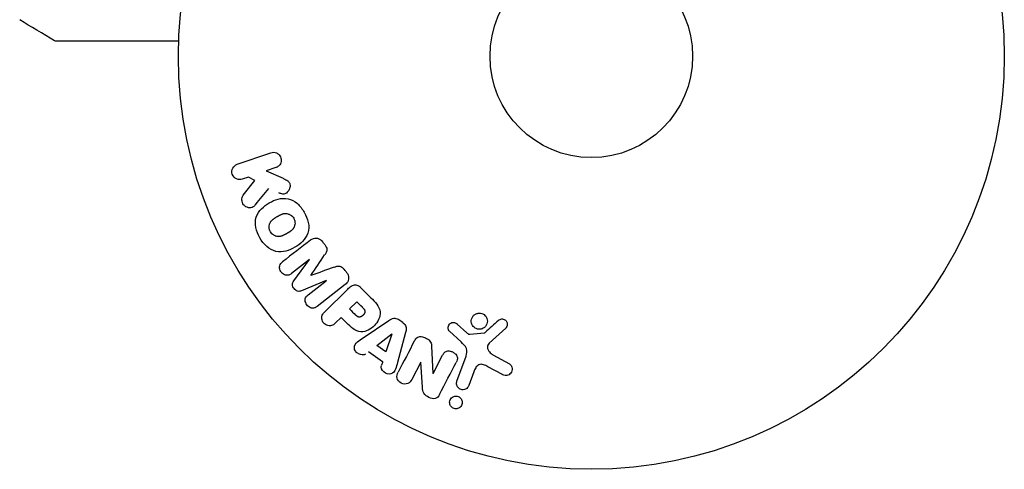
# Model space of a CAD drawing. Units: millimetres. Extents: x -10017 to 10553, y -5720 to 5603.
# Drawn here: x 4494 to 4620, y 2481 to 2539 of the extents above; entities that cross this region are included whole.
import ezdxf

# ---------------------------------------------------------------- set-up
doc = ezdxf.new("R2010")
doc.units = ezdxf.units.MM
doc.layers.add('2d', color=230, linetype='Continuous')

msp = doc.modelspace()

# ---------------------------------------------------------------- linework, layer by layer
at = {"layer": '2d'}
for p, q in [((4521.43, 2520.57), (4525.73, 2522.05)), ((4526.39, 2520.14), (4525.14, 2519.71)), ((4522.86, 2518.92), (4522.08, 2518.66)), ((4522.2, 2516.6), (4523.69, 2518.47)), ((4523.69, 2518.47), (4522.86, 2518.92)), ((4525.14, 2519.71), (4527.3, 2518.77)), ((4530.7, 2508.36), (4528.39, 2506.55)), ((4528.69, 2505.6), (4530.72, 2508.34)), ((4532.83, 2505.64), (4529.68, 2504.34)), ((4530.52, 2503.82), (4532.84, 2505.63)), ((4535.28, 2505.14), (4531.69, 2502.33)), ((4532.64, 2501.6), (4535.6, 2504.56)), ((4537.3, 2504.73), (4538.59, 2503.44)), ((4535.83, 2502.01), (4536.76, 2502.94)), ((4534.75, 2500.93), (4534.03, 2500.21)), ((4537.57, 2498.29), (4540.88, 2500.54)), ((4549.65, 2500.07), (4550.91, 2498.94)), ((4555.88, 2499.55), (4553.74, 2497.6)), ((4539.34, 2497.32), (4541.26, 2498.8)), ((4541.27, 2498.79), (4540.5, 2496.49)), ((4543.04, 2498.99), (4542, 2495.13)), ((4550.15, 2497.77), (4548.67, 2499.14)), ((4551.28, 2498.75), (4553.14, 2498.94)), ((4540.5, 2496.49), (4539.34, 2497.32)), ((4546.37, 2497.24), (4546.54, 2493.71)), ((4540.08, 2495.24), (4538.29, 2496.51)), ((4546.56, 2493.71), (4547.78, 2496.06)), ((4549.63, 2492.72), (4550.8, 2495.95)), ((4554.23, 2496.13), (4556.35, 2494.96)), ((4544.97, 2495.19), (4543.82, 2492.97)), ((4545.2, 2491.95), (4544.99, 2495.18)), ((4555.45, 2493.59), (4553.6, 2494.6)), ((4551.79, 2493.95), (4551.14, 2492.17))]:
    msp.add_line(p, q, dxfattribs=at)
for radius in [53, 13]:
    msp.add_circle((4566.87, 2534.43), radius, dxfattribs=at)
for centre, major_axis, start_param, end_param in [((4533.91, 2508.68), (-51.48, 65.89), -1.546276, -1.541154), ((4531.76, 2507), (50.6, -64.77), -1.591736, -1.591508), ((4530.88, 2506.31), (-50.22, 64.28), -1.571045, -1.570849), ((4533.91, 2508.68), (-51.48, 65.89), -1.600736, -1.595614), ((4536.07, 2503.63), (-58.49, 58.49), -1.594947, -1.582606), ((4554.21, 2538.56), (-28.69, -87.98), -1.056248, -1.05016), ((4546.13, 2494.58), (72.73, -37.86), -1.586672, -1.586454)]:
    msp.add_ellipse(centre, major_axis=major_axis, ratio=0.000001, start_param=start_param, end_param=end_param, dxfattribs=at)
at = {"layer": '2d', "extrusion": (0, 0, -1)}
for centre, major_axis, start_param, end_param in [((4531.76, 2507), (50.6, -64.77), -1.549786, -1.549557), ((4534.06, 2501.62), (57.39, -57.39), -1.558753, -1.546287), ((4535.14, 2502.7), (58, -58), -1.558895, -1.545254), ((4542.56, 2500.34), (-68.05, 48.54), -1.572893, -1.565066), ((4541.39, 2498.7), (-67.21, 47.94), -1.569073, -1.568843), ((4545.86, 2494.07), (-72.44, 37.71), -1.580394, -1.580187)]:
    msp.add_ellipse(centre, major_axis=major_axis, ratio=0.000001, start_param=start_param, end_param=end_param, dxfattribs=at)
at = {"layer": '2d'}
for points in [[(4497.96, 2536.43), (4496.47, 2537.31), (4494.98, 2538.21), (4493.51, 2539.12)], [(4523.77, 2515.38), (4524.34, 2516.09), (4524.91, 2516.78), (4525.47, 2517.47)], [(4530.82, 2510.84), (4529.67, 2509.94), (4528.47, 2509.01), (4527.23, 2508.04)], [(4530.88, 2506.31), (4531.48, 2507.2), (4532.07, 2508.08), (4532.64, 2508.93)], [(4533.86, 2507.37), (4532.9, 2507.02), (4531.91, 2506.66), (4530.89, 2506.3)], [(4554.96, 2500.53), (4554.4, 2500.03), (4553.83, 2499.51), (4553.24, 2498.99)], [(4544.15, 2497.87), (4543.48, 2496.59), (4542.79, 2495.26), (4542.07, 2493.88)], [(4547.38, 2491.02), (4548.12, 2492.45), (4548.84, 2493.83), (4549.53, 2495.15)]]:
    msp.add_open_spline(points, degree=3, dxfattribs=at)
for points, knots in [([(4498.21, 2536.36), (4498.19, 2536.36), (4498.17, 2536.36), (4498.14, 2536.36), (4498.12, 2536.37), (4498.05, 2536.38), (4498, 2536.4), (4497.96, 2536.43)], [0, 0, 0, 0, 0.054754, 0.054754, 0.1088548, 0.1088548, 0.2669812, 0.2669812, 0.2669812, 0.2669812]), ([(4513.91, 2536.36), (4512.85, 2536.36), (4511.81, 2536.36), (4510.05, 2536.36), (4509.3, 2536.36), (4507.86, 2536.36), (4507.17, 2536.36), (4505.15, 2536.36), (4503.91, 2536.36), (4502.51, 2536.36), (4502.24, 2536.36), (4501.72, 2536.36), (4501.46, 2536.36), (4500.74, 2536.36), (4500.31, 2536.36), (4499.56, 2536.36), (4499.25, 2536.36), (4498.87, 2536.36), (4498.76, 2536.36), (4498.59, 2536.36), (4498.52, 2536.36), (4498.45, 2536.36), (4498.43, 2536.36), (4498.41, 2536.36), (4498.4, 2536.36), (4498.38, 2536.36), (4498.37, 2536.36), (4498.33, 2536.36), (4498.31, 2536.36), (4498.26, 2536.36), (4498.24, 2536.36), (4498.22, 2536.36), (4498.21, 2536.36), (4498.21, 2536.36)], [0.00199215, 0.00199215, 0.00199215, 0.00199215, 0.00593492, 0.00593492, 0.00890238, 0.00890238, 0.01186983, 0.01186983, 0.01780475, 0.01780475, 0.01928848, 0.01928848, 0.02077221, 0.02077221, 0.02373967, 0.02373967, 0.02670713, 0.02670713, 0.02819086, 0.02819086, 0.02967459, 0.02967459, 0.03041645, 0.03041645, 0.03115832, 0.03115832, 0.03264205, 0.03264205, 0.0356095, 0.0356095, 0.04154442, 0.04154442, 0.04655546, 0.04655546, 0.04655546, 0.04655546]), ([(4525.73, 2522.05), (4525.85, 2522.1), (4525.98, 2522.11), (4526.1, 2522.11), (4526.23, 2522.1), (4526.36, 2522.07), (4526.48, 2522.02), (4526.59, 2521.97), (4526.7, 2521.89), (4526.79, 2521.8), (4526.87, 2521.72), (4526.94, 2521.62), (4526.98, 2521.52), (4527.03, 2521.42), (4527.06, 2521.32), (4527.07, 2521.22), (4527.08, 2521.12), (4527.08, 2521.01), (4527.06, 2520.92), (4527.04, 2520.82), (4527.01, 2520.72), (4526.96, 2520.63), (4526.91, 2520.54), (4526.85, 2520.45), (4526.77, 2520.38), (4526.69, 2520.29), (4526.59, 2520.23), (4526.49, 2520.18), (4526.46, 2520.17), (4526.43, 2520.15), (4526.39, 2520.14)], [0, 0, 0, 0, 0.125499, 0.125499, 0.125499, 0.251629, 0.251629, 0.251629, 0.369238, 0.369238, 0.369238, 0.472705, 0.472705, 0.472705, 0.56563, 0.56563, 0.56563, 0.655478, 0.655478, 0.655478, 0.749078, 0.749078, 0.749078, 0.851455, 0.851455, 0.851455, 0.96528, 0.96528, 0.96528, 1, 1, 1, 1]), ([(4522.08, 2518.66), (4521.85, 2518.58), (4521.59, 2518.58), (4521.11, 2518.79), (4520.89, 2519.01), (4520.7, 2519.55), (4520.74, 2519.85), (4520.99, 2520.32), (4521.19, 2520.49), (4521.43, 2520.57)], [0, 0, 0, 0, 0.25, 0.25, 0.5, 0.5, 0.75, 0.75, 1, 1, 1, 1]), ([(4527.3, 2518.77), (4527.47, 2518.7), (4527.64, 2518.62), (4527.8, 2518.52), (4527.87, 2518.47), (4527.94, 2518.42), (4528, 2518.37), (4528.05, 2518.32), (4528.09, 2518.26), (4528.12, 2518.2), (4528.16, 2518.14), (4528.18, 2518.07), (4528.19, 2518), (4528.21, 2517.9), (4528.21, 2517.81), (4528.2, 2517.71), (4528.18, 2517.57), (4528.14, 2517.44), (4528.08, 2517.32), (4528.02, 2517.19), (4527.95, 2517.08), (4527.85, 2516.98), (4527.79, 2516.91), (4527.71, 2516.85), (4527.63, 2516.81), (4527.56, 2516.78), (4527.49, 2516.75), (4527.41, 2516.75), (4527.32, 2516.74), (4527.22, 2516.75), (4527.13, 2516.77), (4527, 2516.81), (4526.87, 2516.86), (4526.75, 2516.91)], [0, 0, 0, 0, 0.15747, 0.15747, 0.15747, 0.224864, 0.224864, 0.224864, 0.280831, 0.280831, 0.280831, 0.337178, 0.337178, 0.337178, 0.4143, 0.4143, 0.4143, 0.530418, 0.530418, 0.530418, 0.649048, 0.649048, 0.649048, 0.732954, 0.732954, 0.732954, 0.801253, 0.801253, 0.801253, 0.885427, 0.885427, 0.885427, 1, 1, 1, 1]), ([(4523.77, 2515.38), (4523.68, 2515.28), (4523.58, 2515.18), (4523.47, 2515.11), (4523.39, 2515.05), (4523.29, 2515.02), (4523.18, 2515), (4523.08, 2514.98), (4522.97, 2514.99), (4522.86, 2515), (4522.75, 2515.03), (4522.63, 2515.07), (4522.52, 2515.13), (4522.42, 2515.2), (4522.32, 2515.28), (4522.25, 2515.38), (4522.18, 2515.46), (4522.13, 2515.56), (4522.09, 2515.66), (4522.05, 2515.76), (4522.02, 2515.87), (4522.01, 2515.98), (4522.01, 2516.08), (4522.01, 2516.19), (4522.04, 2516.29), (4522.07, 2516.38), (4522.11, 2516.46), (4522.15, 2516.54), (4522.17, 2516.56), (4522.18, 2516.58), (4522.2, 2516.6)], [0, 0, 0, 0, 0.137001, 0.137001, 0.137001, 0.246393, 0.246393, 0.246393, 0.354986, 0.354986, 0.354986, 0.477177, 0.477177, 0.477177, 0.591071, 0.591071, 0.591071, 0.686744, 0.686744, 0.686744, 0.786579, 0.786579, 0.786579, 0.884953, 0.884953, 0.884953, 0.973899, 0.973899, 0.973899, 1, 1, 1, 1]), ([(4524.33, 2511.14), (4524.1, 2511.55), (4523.91, 2511.99), (4523.72, 2512.91), (4523.73, 2513.39), (4524.01, 2514.22), (4524.26, 2514.57), (4524.85, 2515.17), (4525.18, 2515.42), (4525.9, 2515.83), (4526.28, 2516), (4527.09, 2516.2), (4527.53, 2516.24), (4528.38, 2516.06), (4528.8, 2515.83), (4529.49, 2515.21), (4529.78, 2514.83), (4530.02, 2514.41)], [0.5, 0.5, 0.5, 0.5, 0.5625, 0.5625, 0.625, 0.625, 0.6875, 0.6875, 0.75, 0.75, 0.8125, 0.8125, 0.875, 0.875, 0.9375, 0.9375, 1, 1, 1, 1]), ([(4530.02, 2514.41), (4530.26, 2514), (4530.45, 2513.56), (4530.64, 2512.63), (4530.63, 2512.16), (4530.35, 2511.32), (4530.1, 2510.97), (4529.5, 2510.36), (4529.16, 2510.12), (4528.44, 2509.71), (4528.06, 2509.54), (4527.25, 2509.34), (4526.82, 2509.3), (4525.53, 2509.58), (4524.8, 2510.32), (4524.33, 2511.14)], [0, 0, 0, 0, 0.0625, 0.0625, 0.125, 0.125, 0.1875, 0.1875, 0.25, 0.25, 0.3125, 0.3125, 0.375, 0.375, 0.5, 0.5, 0.5, 0.5]), ([(4525.68, 2511.91), (4525.65, 2511.96), (4525.61, 2512.03), (4525.59, 2512.11), (4525.57, 2512.16), (4525.56, 2512.19), (4525.54, 2512.27), (4525.54, 2512.32), (4525.52, 2512.43), (4525.52, 2512.48), (4525.52, 2512.64), (4525.54, 2512.74), (4525.58, 2512.9), (4525.59, 2512.94), (4525.63, 2513.04), (4525.66, 2513.08), (4525.7, 2513.17), (4525.74, 2513.23), (4525.8, 2513.29), (4525.82, 2513.32), (4525.84, 2513.34), (4525.85, 2513.35), (4525.89, 2513.39), (4525.94, 2513.44), (4526, 2513.49), (4526.03, 2513.52), (4526.05, 2513.53), (4526.06, 2513.54), (4526.1, 2513.57), (4526.16, 2513.61), (4526.23, 2513.66), (4526.26, 2513.68), (4526.29, 2513.7), (4526.3, 2513.7), (4526.33, 2513.72), (4526.36, 2513.74), (4526.39, 2513.76), (4526.41, 2513.77), (4526.42, 2513.78), (4526.43, 2513.78), (4526.45, 2513.8), (4526.49, 2513.82), (4526.59, 2513.88), (4526.63, 2513.9), (4526.66, 2513.92), (4526.67, 2513.92), (4526.68, 2513.93), (4526.68, 2513.93), (4526.71, 2513.94), (4526.74, 2513.96), (4526.77, 2513.98), (4526.79, 2513.99), (4526.8, 2513.99), (4526.8, 2514), (4526.86, 2514.02), (4526.92, 2514.06), (4527, 2514.09), (4527.03, 2514.11), (4527.05, 2514.12), (4527.06, 2514.12), (4527.12, 2514.15), (4527.19, 2514.17), (4527.27, 2514.2), (4527.3, 2514.21), (4527.32, 2514.21), (4527.33, 2514.21), (4527.39, 2514.23), (4527.44, 2514.24), (4527.54, 2514.25), (4527.59, 2514.25), (4527.73, 2514.25), (4527.83, 2514.23), (4527.98, 2514.19), (4528.03, 2514.17), (4528.13, 2514.14), (4528.17, 2514.11), (4528.27, 2514.06), (4528.34, 2514.02), (4528.4, 2513.97), (4528.44, 2513.93), (4528.46, 2513.92), (4528.56, 2513.82), (4528.63, 2513.73), (4528.68, 2513.64)], [0.5005005, 0.5005005, 0.5005005, 0.5005005, 0.5161098, 0.5239145, 0.5239145, 0.5317192, 0.5317192, 0.5473285, 0.5473285, 0.5629379, 0.5629379, 0.5941566, 0.5941566, 0.609766, 0.609766, 0.6253754, 0.6253754, 0.6409847, 0.6487894, 0.6526917, 0.6526917, 0.6565941, 0.6565941, 0.6722034, 0.6800081, 0.6839105, 0.6839105, 0.6878128, 0.6878128, 0.7034222, 0.7112268, 0.7151292, 0.7151292, 0.7190315, 0.7190315, 0.7268362, 0.7307385, 0.7326897, 0.7326897, 0.7346409, 0.7346409, 0.7502502, 0.7502502, 0.7580549, 0.7619573, 0.7639084, 0.7639084, 0.7658596, 0.7658596, 0.7736643, 0.7775666, 0.7795178, 0.7795178, 0.781469, 0.781469, 0.7970783, 0.804883, 0.8087853, 0.8087853, 0.8126877, 0.8126877, 0.828297, 0.8361017, 0.8400041, 0.8400041, 0.8439064, 0.8439064, 0.8595158, 0.8595158, 0.8751251, 0.8751251, 0.9063438, 0.9063438, 0.9219532, 0.9219532, 0.9375626, 0.9375626, 0.9531719, 0.9609766, 0.9609766, 0.9687813, 0.9687813, 1, 1, 1, 1]), ([(4528.68, 2513.64), (4528.71, 2513.59), (4528.73, 2513.54), (4528.77, 2513.44), (4528.79, 2513.39), (4528.82, 2513.28), (4528.82, 2513.23), (4528.84, 2513.12), (4528.84, 2513.06), (4528.84, 2512.91), (4528.82, 2512.8), (4528.78, 2512.65), (4528.76, 2512.58), (4528.73, 2512.51), (4528.7, 2512.46), (4528.69, 2512.44), (4528.66, 2512.38), (4528.62, 2512.32), (4528.56, 2512.25), (4528.54, 2512.22), (4528.52, 2512.2), (4528.51, 2512.19), (4528.47, 2512.15), (4528.42, 2512.1), (4528.35, 2512.04), (4528.32, 2512.02), (4528.3, 2512.01), (4528.29, 2512), (4528.25, 2511.96), (4528.19, 2511.93), (4528.12, 2511.88), (4528.08, 2511.85), (4528.07, 2511.84), (4528.05, 2511.84), (4528.05, 2511.83), (4528.03, 2511.82), (4528, 2511.8), (4527.96, 2511.78), (4527.94, 2511.77), (4527.93, 2511.76), (4527.92, 2511.76), (4527.91, 2511.75), (4527.89, 2511.74), (4527.85, 2511.72), (4527.82, 2511.7), (4527.81, 2511.69), (4527.76, 2511.66), (4527.73, 2511.64), (4527.69, 2511.62), (4527.68, 2511.62), (4527.68, 2511.61), (4527.67, 2511.61), (4527.64, 2511.6), (4527.61, 2511.58), (4527.58, 2511.56), (4527.56, 2511.55), (4527.55, 2511.55), (4527.49, 2511.52), (4527.43, 2511.48), (4527.35, 2511.45), (4527.32, 2511.43), (4527.3, 2511.42), (4527.29, 2511.42), (4527.23, 2511.4), (4527.16, 2511.37), (4527.08, 2511.35), (4527.05, 2511.34), (4527.03, 2511.33), (4527.02, 2511.33), (4526.96, 2511.32), (4526.91, 2511.31), (4526.81, 2511.3), (4526.76, 2511.3), (4526.62, 2511.3), (4526.52, 2511.31), (4526.37, 2511.35), (4526.32, 2511.37), (4526.23, 2511.41), (4526.18, 2511.43), (4526.09, 2511.49), (4526.02, 2511.53), (4525.96, 2511.58), (4525.92, 2511.62), (4525.9, 2511.63), (4525.8, 2511.73), (4525.73, 2511.82), (4525.68, 2511.91)], [0, 0, 0, 0, 0.0156406, 0.0156406, 0.0312813, 0.0312813, 0.0469219, 0.0469219, 0.0625626, 0.0625626, 0.0938438, 0.0938438, 0.1094845, 0.1173048, 0.1173048, 0.1251251, 0.1251251, 0.1407658, 0.1485861, 0.1524962, 0.1524962, 0.1564064, 0.1564064, 0.172047, 0.1798674, 0.1837775, 0.1837775, 0.1876877, 0.1876877, 0.2033283, 0.2111486, 0.2150588, 0.2170139, 0.2170139, 0.218969, 0.218969, 0.2267893, 0.2306994, 0.2326545, 0.2326545, 0.2346096, 0.2346096, 0.2424299, 0.2463401, 0.2463401, 0.2502502, 0.2502502, 0.2580706, 0.2619807, 0.2639358, 0.2639358, 0.2658909, 0.2658909, 0.2737112, 0.2776214, 0.2776214, 0.2815315, 0.2815315, 0.2971722, 0.3049925, 0.3089026, 0.3089026, 0.3128128, 0.3128128, 0.3284534, 0.3362738, 0.3401839, 0.3401839, 0.3440941, 0.3440941, 0.3597347, 0.3597347, 0.3753754, 0.3753754, 0.4066566, 0.4066566, 0.4222973, 0.4222973, 0.4379379, 0.4379379, 0.4535785, 0.4613989, 0.4613989, 0.4692192, 0.4692192, 0.5005005, 0.5005005, 0.5005005, 0.5005005]), ([(4530.82, 2510.84), (4530.94, 2510.94), (4531.07, 2511.01), (4531.22, 2511.06), (4531.33, 2511.09), (4531.44, 2511.11), (4531.55, 2511.1), (4531.67, 2511.09), (4531.79, 2511.06), (4531.9, 2511.02), (4532, 2510.97), (4532.1, 2510.91), (4532.19, 2510.83), (4532.26, 2510.77), (4532.32, 2510.7), (4532.38, 2510.63)], [0, 0, 0, 0, 0.270608, 0.270608, 0.270608, 0.467141, 0.467141, 0.467141, 0.66447, 0.66447, 0.66447, 0.851846, 0.851846, 0.851846, 1, 1, 1, 1]), ([(4532.65, 2510.29), (4532.73, 2510.18), (4532.81, 2510.07), (4532.86, 2509.94), (4532.9, 2509.86), (4532.92, 2509.78), (4532.93, 2509.7), (4532.94, 2509.62), (4532.94, 2509.54), (4532.92, 2509.46), (4532.89, 2509.33), (4532.82, 2509.21), (4532.75, 2509.09), (4532.71, 2509.03), (4532.68, 2508.98), (4532.64, 2508.93)], [0, 0, 0, 0, 0.262144, 0.262144, 0.262144, 0.418954, 0.418954, 0.418954, 0.577827, 0.577827, 0.577827, 0.864518, 0.864518, 0.864518, 1, 1, 1, 1]), ([(4528.39, 2506.55), (4528.28, 2506.46), (4528.16, 2506.39), (4528.03, 2506.35), (4527.95, 2506.33), (4527.86, 2506.32), (4527.77, 2506.33), (4527.68, 2506.34), (4527.59, 2506.36), (4527.5, 2506.4), (4527.41, 2506.44), (4527.33, 2506.49), (4527.25, 2506.56), (4527.16, 2506.63), (4527.08, 2506.71), (4527.02, 2506.81), (4526.96, 2506.9), (4526.92, 2507), (4526.89, 2507.1), (4526.86, 2507.2), (4526.84, 2507.31), (4526.85, 2507.42), (4526.86, 2507.51), (4526.88, 2507.61), (4526.92, 2507.69), (4526.97, 2507.78), (4527.03, 2507.86), (4527.1, 2507.93), (4527.14, 2507.97), (4527.19, 2508), (4527.23, 2508.04)], [0, 0, 0, 0, 0.149557, 0.149557, 0.149557, 0.240892, 0.240892, 0.240892, 0.331834, 0.331834, 0.331834, 0.428634, 0.428634, 0.428634, 0.53396, 0.53396, 0.53396, 0.633918, 0.633918, 0.633918, 0.73669, 0.73669, 0.73669, 0.833499, 0.833499, 0.833499, 0.94118, 0.94118, 0.94118, 1, 1, 1, 1]), ([(4533.86, 2507.37), (4533.98, 2507.41), (4534.1, 2507.45), (4534.22, 2507.48), (4534.31, 2507.5), (4534.4, 2507.51), (4534.5, 2507.51), (4534.57, 2507.5), (4534.64, 2507.48), (4534.71, 2507.45), (4534.8, 2507.41), (4534.87, 2507.36), (4534.95, 2507.3), (4535.03, 2507.22), (4535.11, 2507.13), (4535.19, 2507.04)], [0, 0, 0, 0, 0.262214, 0.262214, 0.262214, 0.45352, 0.45352, 0.45352, 0.59911, 0.59911, 0.59911, 0.778355, 0.778355, 0.778355, 1, 1, 1, 1]), ([(4535.45, 2506.7), (4535.53, 2506.6), (4535.6, 2506.48), (4535.65, 2506.36), (4535.69, 2506.24), (4535.72, 2506.11), (4535.72, 2505.98), (4535.72, 2505.87), (4535.7, 2505.75), (4535.67, 2505.65), (4535.63, 2505.55), (4535.58, 2505.45), (4535.51, 2505.37), (4535.44, 2505.28), (4535.36, 2505.21), (4535.28, 2505.14)], [0, 0, 0, 0, 0.211935, 0.211935, 0.211935, 0.42554, 0.42554, 0.42554, 0.616183, 0.616183, 0.616183, 0.804578, 0.804578, 0.804578, 1, 1, 1, 1]), ([(4529.68, 2504.34), (4529.53, 2504.28), (4529.36, 2504.23), (4529, 2504.32), (4528.85, 2504.46), (4528.61, 2504.77), (4528.51, 2504.95), (4528.5, 2505.31), (4528.59, 2505.47), (4528.69, 2505.6)], [0, 0, 0, 0, 0.25, 0.25, 0.5, 0.5, 0.75, 0.75, 1, 1, 1, 1]), ([(4535.6, 2504.56), (4535.74, 2504.7), (4535.88, 2504.83), (4536.05, 2504.93), (4536.15, 2504.99), (4536.25, 2505.04), (4536.36, 2505.06), (4536.45, 2505.09), (4536.54, 2505.09), (4536.64, 2505.09), (4536.73, 2505.08), (4536.83, 2505.05), (4536.91, 2505.01), (4537.02, 2504.96), (4537.12, 2504.89), (4537.21, 2504.81), (4537.24, 2504.79), (4537.27, 2504.76), (4537.3, 2504.73)], [0, 0, 0, 0, 0.31317, 0.31317, 0.31317, 0.49167, 0.49167, 0.49167, 0.632378, 0.632378, 0.632378, 0.773792, 0.773792, 0.773792, 0.946691, 0.946691, 0.946691, 1, 1, 1, 1]), ([(4531.69, 2502.33), (4531.58, 2502.25), (4531.46, 2502.17), (4531.33, 2502.13), (4531.25, 2502.11), (4531.16, 2502.1), (4531.08, 2502.1), (4531, 2502.11), (4530.91, 2502.13), (4530.83, 2502.16), (4530.74, 2502.2), (4530.66, 2502.25), (4530.58, 2502.3), (4530.5, 2502.37), (4530.42, 2502.45), (4530.36, 2502.54), (4530.29, 2502.62), (4530.24, 2502.72), (4530.21, 2502.82), (4530.17, 2502.92), (4530.15, 2503.03), (4530.15, 2503.13), (4530.15, 2503.23), (4530.16, 2503.34), (4530.2, 2503.43), (4530.23, 2503.51), (4530.28, 2503.58), (4530.33, 2503.64), (4530.39, 2503.71), (4530.46, 2503.76), (4530.52, 2503.82)], [0, 0, 0, 0, 0.149412, 0.149412, 0.149412, 0.234669, 0.234669, 0.234669, 0.319552, 0.319552, 0.319552, 0.409122, 0.409122, 0.409122, 0.510496, 0.510496, 0.510496, 0.610839, 0.610839, 0.610839, 0.713767, 0.713767, 0.713767, 0.817551, 0.817551, 0.817551, 0.907085, 0.907085, 0.907085, 1, 1, 1, 1]), ([(4538.59, 2503.44), (4538.85, 2503.18), (4539.11, 2502.91), (4539.55, 2502.32), (4539.72, 2501.99), (4539.8, 2501.3), (4539.71, 2500.96), (4539.44, 2500.37), (4539.25, 2500.1), (4538.81, 2499.64), (4538.54, 2499.44), (4537.96, 2499.14), (4537.63, 2499.04), (4536.93, 2499.08), (4536.59, 2499.26), (4535.99, 2499.69), (4535.73, 2499.95), (4535.47, 2500.22)], [0, 0, 0, 0, 0.125, 0.125, 0.25, 0.25, 0.375, 0.375, 0.5, 0.5, 0.625, 0.625, 0.75, 0.75, 0.875, 0.875, 1, 1, 1, 1]), ([(4537.48, 2502.22), (4537.51, 2502.19), (4537.54, 2502.16), (4537.57, 2502.13), (4537.58, 2502.12), (4537.58, 2502.11), (4537.59, 2502.11), (4537.59, 2502.11), (4537.61, 2502.09), (4537.64, 2502.06), (4537.67, 2502.02), (4537.68, 2502.01), (4537.68, 2502), (4537.69, 2502), (4537.71, 2501.97), (4537.73, 2501.94), (4537.75, 2501.91), (4537.76, 2501.89), (4537.77, 2501.88), (4537.8, 2501.82), (4537.82, 2501.77), (4537.82, 2501.7), (4537.83, 2501.67), (4537.82, 2501.63), (4537.82, 2501.61), (4537.81, 2501.59), (4537.81, 2501.56), (4537.8, 2501.53), (4537.78, 2501.5), (4537.77, 2501.48), (4537.77, 2501.47), (4537.75, 2501.44), (4537.74, 2501.42), (4537.72, 2501.38), (4537.71, 2501.36), (4537.67, 2501.3), (4537.64, 2501.27), (4537.59, 2501.22), (4537.58, 2501.2), (4537.54, 2501.17), (4537.53, 2501.16), (4537.49, 2501.13), (4537.46, 2501.11), (4537.44, 2501.09), (4537.42, 2501.07), (4537.41, 2501.07), (4537.38, 2501.05), (4537.35, 2501.03), (4537.32, 2501.02), (4537.3, 2501.01), (4537.29, 2501), (4537.26, 2500.99), (4537.22, 2500.98), (4537.19, 2500.97), (4537.17, 2500.97), (4537.16, 2500.96), (4537.12, 2500.96), (4537.1, 2500.96), (4537.05, 2500.96), (4537.03, 2500.97), (4536.98, 2500.98), (4536.95, 2500.99), (4536.91, 2501.01), (4536.89, 2501.02), (4536.87, 2501.03), (4536.84, 2501.04), (4536.81, 2501.06), (4536.78, 2501.09), (4536.76, 2501.1), (4536.75, 2501.11), (4536.7, 2501.15), (4536.67, 2501.18), (4536.63, 2501.22)], [0, 0, 0, 0, 0.03125, 0.046875, 0.054688, 0.058594, 0.058594, 0.0625, 0.0625, 0.09375, 0.109375, 0.117188, 0.117188, 0.125, 0.125, 0.15625, 0.171875, 0.171875, 0.1875, 0.1875, 0.25, 0.25, 0.28125, 0.296875, 0.296875, 0.3125, 0.3125, 0.34375, 0.359375, 0.359375, 0.375, 0.375, 0.40625, 0.40625, 0.4375, 0.4375, 0.5, 0.5, 0.53125, 0.53125, 0.5625, 0.5625, 0.59375, 0.609375, 0.609375, 0.625, 0.625, 0.65625, 0.671875, 0.671875, 0.6875, 0.6875, 0.71875, 0.734375, 0.734375, 0.75, 0.75, 0.78125, 0.78125, 0.8125, 0.8125, 0.84375, 0.859375, 0.859375, 0.875, 0.875, 0.90625, 0.921875, 0.921875, 0.9375, 0.9375, 1, 1, 1, 1]), ([(4534.03, 2500.21), (4533.92, 2500.1), (4533.8, 2500), (4533.66, 2499.93), (4533.58, 2499.89), (4533.48, 2499.86), (4533.38, 2499.85), (4533.28, 2499.84), (4533.17, 2499.85), (4533.07, 2499.87), (4532.97, 2499.9), (4532.86, 2499.94), (4532.77, 2500), (4532.67, 2500.05), (4532.58, 2500.13), (4532.51, 2500.21), (4532.45, 2500.29), (4532.4, 2500.37), (4532.36, 2500.46), (4532.32, 2500.55), (4532.29, 2500.65), (4532.28, 2500.75), (4532.26, 2500.86), (4532.27, 2500.96), (4532.29, 2501.06), (4532.32, 2501.16), (4532.36, 2501.24), (4532.41, 2501.32), (4532.47, 2501.42), (4532.55, 2501.52), (4532.64, 2501.6)], [0, 0, 0, 0, 0.150582, 0.150582, 0.150582, 0.244297, 0.244297, 0.244297, 0.338108, 0.338108, 0.338108, 0.43157, 0.43157, 0.43157, 0.526276, 0.526276, 0.526276, 0.608642, 0.608642, 0.608642, 0.696468, 0.696468, 0.696468, 0.792269, 0.792269, 0.792269, 0.881826, 0.881826, 0.881826, 1, 1, 1, 1]), ([(4540.88, 2500.54), (4540.97, 2500.6), (4541.07, 2500.66), (4541.18, 2500.71), (4541.28, 2500.76), (4541.4, 2500.8), (4541.52, 2500.81), (4541.61, 2500.82), (4541.71, 2500.81), (4541.8, 2500.79), (4541.9, 2500.77), (4541.99, 2500.73), (4542.08, 2500.68), (4542.11, 2500.66), (4542.14, 2500.64), (4542.17, 2500.62)], [0, 0, 0, 0, 0.258514, 0.258514, 0.258514, 0.521139, 0.521139, 0.521139, 0.723781, 0.723781, 0.723781, 0.926502, 0.926502, 0.926502, 1, 1, 1, 1]), ([(4552.74, 2499.43), (4552.63, 2499.41), (4552.52, 2499.4), (4552.41, 2499.41), (4552.3, 2499.41), (4552.19, 2499.44), (4552.09, 2499.48), (4551.99, 2499.53), (4551.9, 2499.58), (4551.82, 2499.65), (4551.74, 2499.72), (4551.67, 2499.81), (4551.61, 2499.89), (4551.56, 2499.99), (4551.51, 2500.09), (4551.49, 2500.19), (4551.46, 2500.3), (4551.45, 2500.42), (4551.46, 2500.53), (4551.47, 2500.65), (4551.51, 2500.77), (4551.56, 2500.88), (4551.61, 2500.99), (4551.68, 2501.1), (4551.78, 2501.18), (4551.87, 2501.27), (4551.98, 2501.34), (4552.1, 2501.39), (4552.15, 2501.41), (4552.2, 2501.43), (4552.25, 2501.44)], [0, 0, 0, 0, 0.0492127, 0.0492127, 0.0492127, 0.0985629, 0.0985629, 0.0985629, 0.1461901, 0.1461901, 0.1461901, 0.1936729, 0.1936729, 0.1936729, 0.2434261, 0.2434261, 0.2434261, 0.2970519, 0.2970519, 0.2970519, 0.3548805, 0.3548805, 0.3548805, 0.415485, 0.415485, 0.415485, 0.4757831, 0.4757831, 0.4757831, 0.5, 0.5, 0.5, 0.5]), ([(4552.25, 2501.44), (4552.32, 2501.46), (4552.39, 2501.47), (4552.46, 2501.47), (4552.57, 2501.48), (4552.69, 2501.46), (4552.8, 2501.42), (4552.91, 2501.39), (4553.01, 2501.34), (4553.1, 2501.28), (4553.18, 2501.22), (4553.26, 2501.14), (4553.32, 2501.06), (4553.39, 2500.97), (4553.44, 2500.87), (4553.47, 2500.77), (4553.51, 2500.67), (4553.53, 2500.56), (4553.53, 2500.45), (4553.53, 2500.33), (4553.51, 2500.21), (4553.47, 2500.1), (4553.43, 2499.98), (4553.37, 2499.87), (4553.29, 2499.77), (4553.21, 2499.68), (4553.11, 2499.59), (4552.99, 2499.53), (4552.91, 2499.49), (4552.83, 2499.45), (4552.74, 2499.43)], [0.5, 0.5, 0.5, 0.5, 0.5325, 0.5325, 0.5325, 0.5843306, 0.5843306, 0.5843306, 0.6325858, 0.6325858, 0.6325858, 0.6798809, 0.6798809, 0.6798809, 0.7287596, 0.7287596, 0.7287596, 0.781079, 0.781079, 0.781079, 0.8376169, 0.8376169, 0.8376169, 0.8975665, 0.8975665, 0.8975665, 0.9583179, 0.9583179, 0.9583179, 1, 1, 1, 1]), ([(4542.7, 2500.24), (4542.78, 2500.18), (4542.86, 2500.11), (4542.92, 2500.03), (4542.99, 2499.95), (4543.03, 2499.86), (4543.07, 2499.76), (4543.1, 2499.67), (4543.11, 2499.58), (4543.11, 2499.49), (4543.12, 2499.32), (4543.08, 2499.15), (4543.04, 2498.99)], [0, 0, 0, 0, 0.210571, 0.210571, 0.210571, 0.422328, 0.422328, 0.422328, 0.621156, 0.621156, 0.621156, 1, 1, 1, 1]), ([(4548.67, 2499.14), (4548.62, 2499.18), (4548.58, 2499.23), (4548.56, 2499.28), (4548.53, 2499.33), (4548.51, 2499.38), (4548.5, 2499.44), (4548.48, 2499.52), (4548.48, 2499.61), (4548.5, 2499.69), (4548.51, 2499.78), (4548.54, 2499.86), (4548.58, 2499.94), (4548.62, 2500.01), (4548.68, 2500.08), (4548.75, 2500.14), (4548.82, 2500.19), (4548.89, 2500.22), (4548.97, 2500.25), (4549.05, 2500.27), (4549.13, 2500.28), (4549.22, 2500.28), (4549.28, 2500.28), (4549.34, 2500.26), (4549.4, 2500.24), (4549.47, 2500.21), (4549.53, 2500.17), (4549.59, 2500.12), (4549.61, 2500.1), (4549.63, 2500.09), (4549.65, 2500.07)], [0, 0, 0, 0, 0.082221, 0.082221, 0.082221, 0.163511, 0.163511, 0.163511, 0.287426, 0.287426, 0.287426, 0.413061, 0.413061, 0.413061, 0.546586, 0.546586, 0.546586, 0.661904, 0.661904, 0.661904, 0.780544, 0.780544, 0.780544, 0.862621, 0.862621, 0.862621, 0.966358, 0.966358, 0.966358, 1, 1, 1, 1]), ([(4554.96, 2500.53), (4555.02, 2500.59), (4555.09, 2500.64), (4555.17, 2500.67), (4555.23, 2500.7), (4555.3, 2500.72), (4555.37, 2500.72), (4555.43, 2500.73), (4555.5, 2500.72), (4555.57, 2500.7), (4555.64, 2500.69), (4555.7, 2500.66), (4555.76, 2500.63), (4555.83, 2500.59), (4555.88, 2500.54), (4555.93, 2500.49), (4555.97, 2500.44), (4556.01, 2500.38), (4556.03, 2500.32), (4556.06, 2500.26), (4556.08, 2500.19), (4556.09, 2500.12), (4556.09, 2500.04), (4556.09, 2499.95), (4556.07, 2499.87), (4556.05, 2499.79), (4556.01, 2499.71), (4555.96, 2499.64), (4555.94, 2499.61), (4555.91, 2499.58), (4555.88, 2499.55)], [0, 0, 0, 0, 0.121966, 0.121966, 0.121966, 0.214779, 0.214779, 0.214779, 0.307643, 0.307643, 0.307643, 0.401902, 0.401902, 0.401902, 0.50199, 0.50199, 0.50199, 0.594015, 0.594015, 0.594015, 0.695052, 0.695052, 0.695052, 0.816614, 0.816614, 0.816614, 0.940808, 0.940808, 0.940808, 1, 1, 1, 1]), ([(4537.9, 2496.22), (4537.66, 2496.04), (4537.29, 2496.08), (4536.85, 2496.33), (4536.71, 2496.44), (4536.51, 2496.7), (4536.46, 2496.87), (4536.46, 2497.33), (4536.64, 2497.58), (4537.08, 2497.96), (4537.32, 2498.13), (4537.57, 2498.29)], [0, 0, 0, 0, 0.25, 0.25, 0.375, 0.375, 0.5, 0.5, 0.75, 0.75, 1, 1, 1, 1]), ([(4544.15, 2497.87), (4544.22, 2498), (4544.3, 2498.13), (4544.41, 2498.24), (4544.47, 2498.3), (4544.53, 2498.35), (4544.61, 2498.39), (4544.68, 2498.43), (4544.77, 2498.45), (4544.86, 2498.46), (4544.97, 2498.47), (4545.08, 2498.46), (4545.19, 2498.43), (4545.37, 2498.39), (4545.55, 2498.32), (4545.72, 2498.23), (4545.83, 2498.17), (4545.95, 2498.09), (4546.05, 2498), (4546.12, 2497.93), (4546.19, 2497.85), (4546.24, 2497.76), (4546.28, 2497.68), (4546.32, 2497.59), (4546.34, 2497.49), (4546.36, 2497.41), (4546.37, 2497.32), (4546.37, 2497.24)], [0, 0, 0, 0, 0.1575, 0.1575, 0.1575, 0.241033, 0.241033, 0.241033, 0.325709, 0.325709, 0.325709, 0.429473, 0.429473, 0.429473, 0.603377, 0.603377, 0.603377, 0.728155, 0.728155, 0.728155, 0.821685, 0.821685, 0.821685, 0.914881, 0.914881, 0.914881, 1, 1, 1, 1]), ([(4550.91, 2498.94), (4550.94, 2498.91), (4550.97, 2498.89), (4551, 2498.86), (4551.03, 2498.83), (4551.07, 2498.8), (4551.12, 2498.78), (4551.14, 2498.77), (4551.17, 2498.76), (4551.2, 2498.75), (4551.23, 2498.75), (4551.25, 2498.75), (4551.28, 2498.75)], [0, 0, 0, 0, 0.271486, 0.271486, 0.271486, 0.613888, 0.613888, 0.613888, 0.826923, 0.826923, 0.826923, 1, 1, 1, 1]), ([(4553.14, 2498.94), (4553.16, 2498.95), (4553.18, 2498.95), (4553.2, 2498.96), (4553.21, 2498.97), (4553.23, 2498.98), (4553.24, 2498.99)], [0, 0, 0, 0, 0.529214, 0.529214, 0.529214, 1, 1, 1, 1]), ([(4550.8, 2495.95), (4550.91, 2496.26), (4550.97, 2496.61), (4550.7, 2497.26), (4550.42, 2497.52), (4550.15, 2497.77)], [0, 0, 0, 0, 0.5, 0.5, 1, 1, 1, 1]), ([(4553.74, 2497.6), (4553.68, 2497.54), (4553.62, 2497.46), (4553.58, 2497.38), (4553.55, 2497.31), (4553.53, 2497.22), (4553.53, 2497.14), (4553.53, 2497.07), (4553.54, 2496.99), (4553.56, 2496.92), (4553.59, 2496.81), (4553.65, 2496.7), (4553.72, 2496.6), (4553.83, 2496.45), (4553.96, 2496.32), (4554.1, 2496.21), (4554.15, 2496.18), (4554.19, 2496.16), (4554.23, 2496.13)], [0, 0, 0, 0, 0.155271, 0.155271, 0.155271, 0.300602, 0.300602, 0.300602, 0.425017, 0.425017, 0.425017, 0.625972, 0.625972, 0.625972, 0.919161, 0.919161, 0.919161, 1, 1, 1, 1]), ([(4547.78, 2496.06), (4547.85, 2496.19), (4547.93, 2496.32), (4548.03, 2496.42), (4548.09, 2496.48), (4548.15, 2496.52), (4548.22, 2496.56), (4548.3, 2496.59), (4548.38, 2496.61), (4548.46, 2496.62), (4548.56, 2496.62), (4548.67, 2496.61), (4548.77, 2496.59), (4548.9, 2496.56), (4549.03, 2496.51), (4549.15, 2496.44), (4549.27, 2496.38), (4549.38, 2496.29), (4549.46, 2496.19), (4549.53, 2496.12), (4549.59, 2496.04), (4549.62, 2495.96), (4549.66, 2495.89), (4549.68, 2495.81), (4549.69, 2495.74), (4549.69, 2495.64), (4549.68, 2495.55), (4549.66, 2495.46), (4549.63, 2495.35), (4549.58, 2495.25), (4549.53, 2495.15)], [0, 0, 0, 0, 0.149047, 0.149047, 0.149047, 0.224258, 0.224258, 0.224258, 0.300011, 0.300011, 0.300011, 0.394683, 0.394683, 0.394683, 0.514913, 0.514913, 0.514913, 0.635701, 0.635701, 0.635701, 0.72283, 0.72283, 0.72283, 0.796261, 0.796261, 0.796261, 0.886016, 0.886016, 0.886016, 1, 1, 1, 1]), ([(4542, 2495.13), (4541.92, 2494.85), (4541.84, 2494.56), (4541.62, 2494.02), (4541.44, 2493.77), (4540.86, 2493.57), (4540.5, 2493.7), (4539.99, 2494.15), (4539.84, 2494.49), (4539.93, 2494.77)], [0, 0, 0, 0, 0.25, 0.25, 0.5, 0.5, 0.75, 0.75, 1, 1, 1, 1]), ([(4553.6, 2494.6), (4553.42, 2494.7), (4553.23, 2494.79), (4552.83, 2494.92), (4552.61, 2494.93), (4552.25, 2494.76), (4552.13, 2494.61), (4551.93, 2494.29), (4551.85, 2494.13), (4551.79, 2493.95)], [0, 0, 0, 0, 0.25, 0.25, 0.5, 0.5, 0.75, 0.75, 1, 1, 1, 1]), ([(4556.35, 2494.96), (4556.41, 2494.92), (4556.46, 2494.88), (4556.51, 2494.83), (4556.56, 2494.78), (4556.59, 2494.72), (4556.62, 2494.66), (4556.66, 2494.57), (4556.69, 2494.47), (4556.7, 2494.37), (4556.71, 2494.27), (4556.7, 2494.17), (4556.68, 2494.07), (4556.65, 2493.96), (4556.6, 2493.86), (4556.53, 2493.77), (4556.47, 2493.69), (4556.39, 2493.63), (4556.31, 2493.57), (4556.22, 2493.52), (4556.12, 2493.48), (4556.02, 2493.46), (4555.94, 2493.45), (4555.87, 2493.45), (4555.8, 2493.46), (4555.7, 2493.48), (4555.61, 2493.51), (4555.53, 2493.55), (4555.5, 2493.56), (4555.48, 2493.57), (4555.45, 2493.59)], [0, 0, 0, 0, 0.078905, 0.078905, 0.078905, 0.156895, 0.156895, 0.156895, 0.278767, 0.278767, 0.278767, 0.402824, 0.402824, 0.402824, 0.540222, 0.540222, 0.540222, 0.661123, 0.661123, 0.661123, 0.781936, 0.781936, 0.781936, 0.864404, 0.864404, 0.864404, 0.968184, 0.968184, 0.968184, 1, 1, 1, 1]), ([(4543.82, 2492.97), (4543.7, 2492.74), (4543.55, 2492.53), (4543.06, 2492.33), (4542.74, 2492.36), (4542.22, 2492.63), (4542, 2492.87), (4541.87, 2493.4), (4541.96, 2493.65), (4542.07, 2493.88)], [0, 0, 0, 0, 0.25, 0.25, 0.5, 0.5, 0.75, 0.75, 1, 1, 1, 1]), ([(4547.38, 2491.02), (4547.26, 2490.8), (4547.11, 2490.57), (4546.58, 2490.45), (4546.28, 2490.53), (4545.77, 2490.78), (4545.52, 2490.95), (4545.24, 2491.43), (4545.22, 2491.69), (4545.2, 2491.95)], [0, 0, 0, 0, 0.25, 0.25, 0.5, 0.5, 0.75, 0.75, 1, 1, 1, 1]), ([(4551.14, 2492.17), (4551.11, 2492.07), (4551.05, 2491.98), (4550.99, 2491.91), (4550.92, 2491.83), (4550.83, 2491.77), (4550.74, 2491.72), (4550.65, 2491.68), (4550.54, 2491.65), (4550.44, 2491.64), (4550.35, 2491.63), (4550.26, 2491.64), (4550.17, 2491.67), (4550.09, 2491.69), (4550.01, 2491.73), (4549.94, 2491.77), (4549.88, 2491.81), (4549.82, 2491.87), (4549.77, 2491.92), (4549.72, 2491.99), (4549.67, 2492.05), (4549.64, 2492.13), (4549.61, 2492.2), (4549.59, 2492.29), (4549.58, 2492.37), (4549.57, 2492.46), (4549.58, 2492.56), (4549.6, 2492.64), (4549.61, 2492.67), (4549.62, 2492.7), (4549.63, 2492.72)], [0, 0, 0, 0, 0.128283, 0.128283, 0.128283, 0.257197, 0.257197, 0.257197, 0.376438, 0.376438, 0.376438, 0.47937, 0.47937, 0.47937, 0.570293, 0.570293, 0.570293, 0.657943, 0.657943, 0.657943, 0.74995, 0.74995, 0.74995, 0.851832, 0.851832, 0.851832, 0.966572, 0.966572, 0.966572, 1, 1, 1, 1]), ([(4549.5, 2489.2), (4549.43, 2489.2), (4549.35, 2489.21), (4549.27, 2489.23), (4549.19, 2489.26), (4549.12, 2489.29), (4549.05, 2489.33), (4548.99, 2489.38), (4548.93, 2489.43), (4548.88, 2489.49), (4548.83, 2489.55), (4548.79, 2489.61), (4548.76, 2489.68), (4548.72, 2489.76), (4548.7, 2489.84), (4548.69, 2489.93), (4548.68, 2490.02), (4548.69, 2490.11), (4548.71, 2490.2), (4548.74, 2490.3), (4548.78, 2490.39), (4548.84, 2490.48), (4548.9, 2490.56), (4548.98, 2490.64), (4549.07, 2490.7), (4549.16, 2490.75), (4549.26, 2490.79), (4549.37, 2490.81), (4549.41, 2490.82), (4549.45, 2490.82), (4549.49, 2490.82)], [0, 0, 0, 0, 0.0433665, 0.0433665, 0.0433665, 0.0868094, 0.0868094, 0.0868094, 0.1295054, 0.1295054, 0.1295054, 0.1746613, 0.1746613, 0.1746613, 0.2253036, 0.2253036, 0.2253036, 0.2831823, 0.2831823, 0.2831823, 0.3477345, 0.3477345, 0.3477345, 0.4147773, 0.4147773, 0.4147773, 0.4773892, 0.4773892, 0.4773892, 0.5, 0.5, 0.5, 0.5]), ([(4549.49, 2490.82), (4549.54, 2490.82), (4549.6, 2490.82), (4549.66, 2490.8), (4549.74, 2490.79), (4549.82, 2490.76), (4549.89, 2490.72), (4549.96, 2490.68), (4550.02, 2490.63), (4550.07, 2490.58), (4550.13, 2490.52), (4550.18, 2490.46), (4550.21, 2490.39), (4550.25, 2490.32), (4550.28, 2490.24), (4550.29, 2490.16), (4550.31, 2490.07), (4550.31, 2489.98), (4550.3, 2489.89), (4550.28, 2489.79), (4550.25, 2489.7), (4550.2, 2489.61), (4550.15, 2489.52), (4550.08, 2489.44), (4549.99, 2489.37), (4549.91, 2489.31), (4549.81, 2489.26), (4549.7, 2489.23), (4549.64, 2489.21), (4549.57, 2489.2), (4549.5, 2489.2)], [0.5, 0.5, 0.5, 0.5, 0.5308264, 0.5308264, 0.5308264, 0.5764939, 0.5764939, 0.5764939, 0.619222, 0.619222, 0.619222, 0.6634255, 0.6634255, 0.6634255, 0.7123401, 0.7123401, 0.7123401, 0.7680844, 0.7680844, 0.7680844, 0.8308981, 0.8308981, 0.8308981, 0.8977418, 0.8977418, 0.8977418, 0.9621491, 0.9621491, 0.9621491, 1, 1, 1, 1])]:
    msp.add_open_spline(points, degree=3, knots=knots, dxfattribs=at)

doc.saveas('drawing.dxf')
